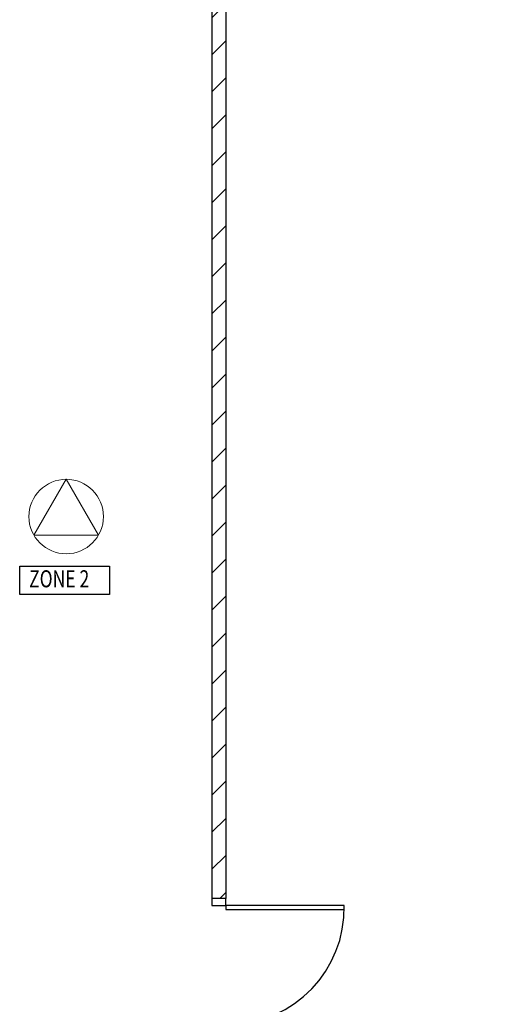
# Model space of a CAD drawing. Units: millimetres. Extents: x 126805 to 194546, y -394342 to -272851.
# Drawn here: x 137777 to 141116, y -371505 to -364453 of the extents above; entities that cross this region are included whole.
import ezdxf

# ---------------------------------------------------------------- set-up
doc = ezdxf.new("R2010")
doc.units = ezdxf.units.MM
doc.header["$LTSCALE"] = 3
doc.header["$MEASUREMENT"] = 0
doc.layers.add('-PA', color=10, linetype='Continuous', lineweight=20)
for name, color, linetype in [('a-arch', 1, 'Continuous'), ('a-wall', 3, 'Continuous'), ('PA', 6, 'Continuous')]:
    doc.layers.add(name, color=color, linetype=linetype)
doc.styles.add('ROMANS', font='romans', dxfattribs={"width": 0.8})

# ---------------------------------------------------------------- blocks, each defined once
blk = doc.blocks.new('CS')
at = {"layer": '-PA'}
for p, q in [((-530, -306), (0, 612)), ((0, 612), (530, -306)), ((530, -306), (-530, -306))]:
    blk.add_line(p, q, dxfattribs=at)
blk.add_circle((0, 0), 612, dxfattribs=at)

msp = doc.modelspace()

# ---------------------------------------------------------------- hatches: boundary and pattern name
at = {"layer": 'a-wall', "ltscale": 5}
h = msp.add_hatch(dxfattribs=at)
h.set_pattern_fill('ANSI31', color=8, scale=1500, style=0)
h.set_pattern_definition([(45, (-153175.9, -67041.02), (-132.58252, 132.58252), [])])
h.paths.add_polyline_path([(139303, -361143.3), (139153, -361143.3), (139153, -363249.9), (139303, -363249.9)])
h.paths.add_polyline_path([(139303, -363249.9), (145153, -363249.9), (145153, -363099.9), (139303, -363099.9)])
h.paths.add_polyline_path([(139253, -363249.9), (139153, -363249.9), (139153, -370746.9), (139253, -370746.9)])
h.paths.add_polyline_path([(145153, -360017.9), (139178, -360017.9), (139178, -359917.9), (145153, -359917.9)])
h.paths.add_polyline_path([(139278, -360142.9), (139178, -360142.9), (139178, -360017.9), (139278, -360017.9)])
h.paths.add_polyline_path([(139253, -372746.9), (145153, -372746.9), (145153, -372846.9), (139253, -372846.9)])
h.paths.add_polyline_path([(139252.5, -372546.9), (139153, -372546.9), (139153, -373118.2), (139252.5, -373118.2)])
h.paths.add_polyline_path([(142203, -372846.9), (142103, -372846.9), (142103, -378242.8), (142203, -378242.8)])
h.paths.add_polyline_path([(139253, -378242.8), (139153, -378242.8), (139153, -374118.6), (139253, -374118.6)])
h.paths.add_polyline_path([(142328, -378242.8), (139153, -378242.8), (139153, -378342.8), (142328, -378342.8)])
h.paths.add_polyline_path([(144299, -378342.8), (144299, -378242.8), (143328.4, -378242.8), (143328.4, -378342.8)])

# ---------------------------------------------------------------- linework, layer by layer
at = {"layer": 'a-arch', "color": 8, "linetype": 'Continuous'}
for p, q in [((139252.7, -370746.9, -8.2), (139153, -370746.9, -8.2)), ((139153, -370746.9, -8.2), (139153, -370796.8, -8.2)), ((139153, -370796.8, -8.2), (139252.7, -370796.8, -8.2)), ((139252.7, -370796.8, -8.2), (139252.7, -370746.9, -8.2)), ((139252.7, -370796.8, -8.2), (139252.7, -370826.8, -8.2)), ((140098.1, -370796.8, -8.2), (139252.7, -370796.8, -8.2)), ((139252.7, -370826.8, -8.2), (140098.4, -370826.8, -8.2))]:
    msp.add_line(p, q, dxfattribs=at)
at = {"layer": 'a-arch', "color": 8}
msp.add_ellipse((139255.2, -370804.2, -8.2), major_axis=(611.5, -590.4), ratio=0.98335, start_param=-0.785398, end_param=0.785398, dxfattribs=at)
at = {"layer": 'a-wall', "color": 8, "linetype": 'Continuous'}
for p, q in [((139153, -361143.3, -8.2), (139153, -370746.9, -8.2)), ((139253, -363249.9, -8.2), (139253, -370746.9, -8.2))]:
    msp.add_line(p, q, dxfattribs=at)
at = {"layer": 'PA'}
msp.add_lwpolyline([(137777.1, -368366.5), (138419.8, -368366.5), (138419.8, -368570.5), (137777.1, -368570.5)], close=True, dxfattribs=at)

# ---------------------------------------------------------------- block references
at = {"layer": '-PA', "xscale": 0.4360139667987823, "yscale": 0.4360139667987823, "zscale": 0.4360139658083143}
msp.add_blockref('CS', (138109.7, -368011.5), dxfattribs=at)

# ---------------------------------------------------------------- texts
at = {"layer": 'PA', "color": 3, "style": 'ROMANS', "width": 0.75}
msp.add_text('ZONE 2', height=122.5, dxfattribs=at).set_placement((137844.2, -368518.5))

doc.saveas('drawing.dxf')
